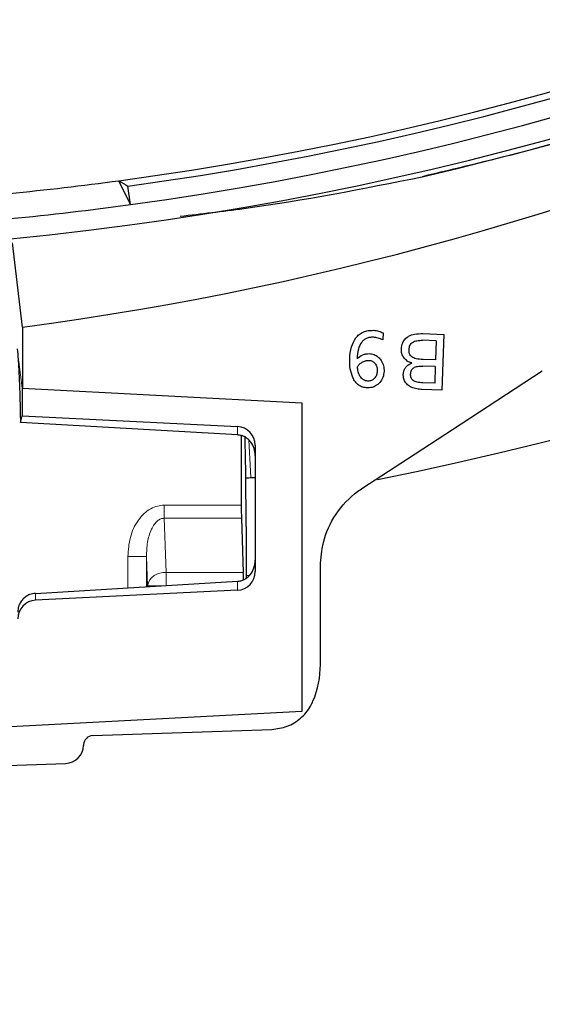
# Model space of a CAD drawing. Units: millimetres. Extents: x 0 to 420, y 0 to 297.
# Drawn here: x 133 to 141, y 48 to 64 of the extents above; entities that cross this region are included whole.
import ezdxf

# ---------------------------------------------------------------- set-up
doc = ezdxf.new("R2010")
doc.units = ezdxf.units.MM

msp = doc.modelspace()

# ---------------------------------------------------------------- linework, layer by layer
at = {"color": 7, "linetype": 'Continuous', "lineweight": 25}
for p, q in [((135.1279, 60.7228), (134.9507, 61.0884)), ((135.1279, 60.7228), (135.0891, 61.0059)), ((133.4693, 58.8437), (133.3203, 60.1373)), ((133.4693, 58.8437), (133.4693, 57.9053)), ((139.0026, 58.7544), (138.9988, 58.6459)), ((139.8164, 58.6333), (139.6089, 58.6406)), ((139.6114, 58.7428), (139.9328, 58.7315)), ((139.8164, 58.6333), (139.8061, 58.3386)), ((139.9328, 58.7315), (139.9028, 57.8749)), ((139.8061, 58.3386), (139.6146, 58.3452)), ((139.8026, 58.2385), (139.6121, 58.2452)), ((139.8026, 58.2385), (139.7936, 57.981)), ((133.4653, 57.9156), (133.4653, 57.4799)), ((133.4653, 57.9156), (133.4677, 57.9093)), ((133.4677, 57.9093), (133.4693, 57.9053)), ((133.4693, 57.9053), (137.7577, 57.6797)), ((139.9028, 57.8749), (139.5985, 57.8855)), ((139.7936, 57.981), (139.6138, 57.9873)), ((137.7577, 57.6797), (137.7577, 52.9465)), ((133.44, 57.3794), (133.4653, 57.4799)), ((133.4653, 57.4799), (136.7699, 57.3171)), ((136.7699, 57.1892), (133.44, 57.3794)), ((136.8264, 57.1794), (136.8264, 56.1118)), ((137.0407, 57.03), (137.0407, 55.0927)), ((136.8293, 55.9098), (136.8584, 55.0771)), ((136.9013, 55.7836), (136.9013, 54.9903)), ((138.0407, 53.665), (138.0407, 55.1796)), ((133.6686, 54.7585), (136.7699, 54.9433)), ((136.7699, 54.8055), (133.6686, 54.6528)), ((137.7577, 52.9465), (128.6121, 52.4672)), ((134.5468, 52.5762), (137.2949, 52.6722)), ((134.4091, 52.4379), (134.4087, 52.4263)), ((128.6121, 51.9568), (134.1333, 52.1498))]:
    msp.add_line(p, q, dxfattribs=at)
at = {"color": 8, "linetype": 'Continuous', "lineweight": 18}
for p, q in [((133.3901, 58.508), (133.4677, 57.9093)), ((136.7699, 57.1892), (136.7699, 57.3171)), ((136.9421, 57.1117), (136.9714, 56.5341)), ((135.6447, 56.1118), (136.8264, 56.1118)), ((135.6447, 56.1118), (135.6447, 55.9098)), ((135.6738, 55.0771), (135.6447, 55.9098)), ((135.6447, 55.9098), (136.8293, 55.9098)), ((135.087, 54.843), (135.087, 55.3236)), ((135.3726, 55.3236), (135.3882, 54.8751)), ((135.3726, 54.86), (135.3726, 55.3236)), ((136.8584, 55.0771), (135.6738, 55.0771)), ((135.6738, 54.8751), (135.6738, 55.0771)), ((135.3882, 54.8751), (135.3882, 54.861)), ((135.3882, 54.8751), (135.6253, 54.8751)), ((136.7699, 54.9433), (136.7699, 54.8055)), ((133.6686, 54.6528), (133.6686, 54.7585))]:
    msp.add_line(p, q, dxfattribs=at)
at = {"color": 7, "linetype": 'Continuous', "lineweight": 25, "flags": 128}
msp.add_lwpolyline([(138.6892, 56.376), (139.378, 56.8246), (140.0668, 57.2733), (141.4444, 58.1706)], dxfattribs=at)
at = {"color": 7, "linetype": 'Continuous', "lineweight": 25}
for centre, radius, start, end in [((128.6121, 108.3506), 52.8571, 281.24028, 258.78345), ((128.6121, 108.3506), 48.4643, 283.10394, 256.89606), ((128.6121, 108.3506), 48.3794, 275.54433, 264.45567), ((128.6121, 108.3506), 48.0714, 277.79, 82.62754), ((128.6121, 108.3506), 47.7857, 277.79, 82.98069), ((128.6121, 108.3506), 47.6853, 277.63867, 83.14185), ((127.1767, 106.5289), 48.0986, 277.51739, 311.78767), ((128.6121, 108.3506), 75, 215.11759, 324.88241), ((128.6121, 108.3506), 47.6853, 275.60474, 277.63867), ((128.6121, 108.3506), 48.0714, 275.57996, 277.79)]:
    msp.add_arc(centre, radius, start, end, dxfattribs=at)
at = {"color": 8, "linetype": 'Continuous', "lineweight": 18}
for centre, radius, start, end in [((128.6121, 108.3506), 72.0487, 215.50081, 324.49919), ((135.6444, 54.8158), 0.263, 83.59461, 166.96709), ((136.8196, 55.4453), 0.4261, 281.04786, 289.77657)]:
    msp.add_arc(centre, radius, start, end, dxfattribs=at)
at = {"color": 7, "linetype": 'Continuous', "lineweight": 25}
for centre, major_axis, ratio, start_param, end_param in [((232.0787, 122.5053), (129.8124, 17.759), 0.6039177, 3.7884065, 3.7899999), ((136.755, 57.029), (0.0512, 0.284), 0.9896115, 4.8924602, 6.4108966), ((136.8214, 55.785), (0, 2.2861), 0.0349153, 4.7117728, 5.3633276), ((136.8364, 56.1118), (0, 0.2857), 0.0349208, 1.5707963, 2.3561945), ((136.755, 55.0937), (-0.0512, 0.284), 0.9896115, 3.0138813, 4.5323178), ((136.8514, 54.8751), (0, 0.2857), 0.0349208, 5.0469534, 5.4977871), ((133.6836, 54.3646), (-0.0512, 0.284), 0.9896115, 6.155474, 7.6739104), ((136.6113, 53.6667), (-1.0292, 0.9932), 0.9988245, 3.5069355, 3.9086233), ((134.5521, 52.4333), (-0.1205, 0.0772), 0.9981489, 5.3182223, 6.822228), ((134.1228, 52.4355), (0.2404, -0.1553), 0.9981412, 5.321699, 6.8256921)]:
    msp.add_ellipse(centre, major_axis=major_axis, ratio=ratio, start_param=start_param, end_param=end_param, dxfattribs=at)
for points, knots in [([(159.2282, 70.6657), (158.4178, 70.0374), (156.7962, 68.7803), (154.218, 67.0938), (151.743, 65.6743), (149.3927, 64.5018), (147.1944, 63.5367), (144.9502, 62.68), (142.9255, 62.0214), (141.1398, 61.5162), (140.1134, 61.271), (139.5999, 61.1483)], [0, 0, 0, 0, 0.1400476, 0.2802322, 0.4202789, 0.5292583, 0.6383686, 0.7474779, 0.8564562, 0.9281905, 1, 1, 1, 1]), ([(135.8885, 60.5445), (136.2143, 60.5813), (137.4624, 60.7222), (138.6915, 60.9672), (139.5999, 61.1483)], [0, 0, 0, 0, 0.261028, 1, 1, 1, 1]), ([(138.5833, 58.6764), (138.5998, 58.6954), (138.6325, 58.7329), (138.6989, 58.7708), (138.7752, 58.7926), (138.8295, 58.7933), (138.858, 58.7936)], [0, 0, 0, 0, 0.2412595, 0.4777621, 0.7259038, 1, 1, 1, 1]), ([(138.858, 58.7936), (138.8836, 58.7913), (138.9341, 58.7869), (138.9799, 58.7652), (139.0026, 58.7544)], [0, 0, 0, 0, 0.5060145, 1, 1, 1, 1]), ([(138.4911, 58.3557), (138.495, 58.4187), (138.5021, 58.5328), (138.5582, 58.632), (138.5833, 58.6764)], [0, 0, 0, 0, 0.5521909, 1, 1, 1, 1]), ([(138.8532, 58.6872), (138.8345, 58.687), (138.7988, 58.6865), (138.7484, 58.672), (138.7052, 58.6464), (138.6557, 58.5944), (138.6142, 58.4953), (138.6077, 58.4077), (138.6041, 58.3582)], [0, 0, 0, 0, 0.1194628, 0.2279396, 0.3317773, 0.4381561, 0.6828286, 1, 1, 1, 1]), ([(138.9988, 58.6459), (138.9747, 58.6573), (138.9284, 58.6792), (138.8776, 58.6846), (138.8532, 58.6872)], [0, 0, 0, 0, 0.5208727, 1, 1, 1, 1]), ([(139.2835, 58.5049), (139.2873, 58.5386), (139.2937, 58.5952), (139.3379, 58.6631), (139.4002, 58.7109), (139.4943, 58.7418), (139.569, 58.7424), (139.6114, 58.7428)], [0, 0, 0, 0, 0.218402, 0.3665813, 0.5146493, 0.72396233, 1, 1, 1, 1]), ([(139.4005, 58.5008), (139.4015, 58.5123), (139.4032, 58.5343), (139.4141, 58.5648), (139.4313, 58.5904), (139.4645, 58.6187), (139.5259, 58.6402), (139.579, 58.6404), (139.6089, 58.6406)], [0, 0, 0, 0, 0.1214229, 0.2314261, 0.3361802, 0.4427711, 0.6859623, 1, 1, 1, 1]), ([(133.3903, 58.508), (133.3954, 58.4592), (133.4057, 58.3607), (133.4195, 58.1015), (133.4314, 57.7766), (133.4372, 57.5109), (133.44, 57.3794)], [0, 0, 0, 0, 0.2474392, 0.5000576, 0.7526453, 1, 1, 1, 1]), ([(139.4423, 58.2927), (139.4305, 58.2962), (139.4065, 58.3034), (139.3735, 58.3212), (139.344, 58.3449), (139.3201, 58.3725), (139.3022, 58.4033), (139.2903, 58.4356), (139.2836, 58.4699), (139.2835, 58.4931), (139.2835, 58.5049)], [0, 0, 0, 0, 0.1282448, 0.2597753, 0.3882215, 0.5210929, 0.6378514, 0.7581128, 0.8776219, 1, 1, 1, 1]), ([(139.6146, 58.3452), (139.5793, 58.3474), (139.5308, 58.3503), (139.4739, 58.3687), (139.4436, 58.3855), (139.4212, 58.4075), (139.4017, 58.4456), (139.401, 58.4781), (139.4005, 58.5008)], [0, 0, 0, 0, 0.3458322, 0.4759953, 0.5863941, 0.6848652, 0.780322, 1, 1, 1, 1]), ([(138.5376, 58.0707), (138.5226, 58.1135), (138.4905, 58.2057), (138.4909, 58.3034), (138.4911, 58.3557)], [0, 0, 0, 0, 0.4648062, 1, 1, 1, 1]), ([(138.6041, 58.3582), (138.6318, 58.3811), (138.6725, 58.4147), (138.7397, 58.4346), (138.7732, 58.4354), (138.7901, 58.4359)], [0, 0, 0, 0, 0.5149113, 0.7559076, 1, 1, 1, 1]), ([(138.6104, 58.2344), (138.619, 58.2482), (138.6369, 58.2768), (138.6653, 58.295), (138.68, 58.3044)], [0, 0, 0, 0, 0.4822754, 1, 1, 1, 1]), ([(138.68, 58.3044), (138.6968, 58.3131), (138.7298, 58.3303), (138.7671, 58.3319), (138.7854, 58.3327)], [0, 0, 0, 0, 0.5072655, 1, 1, 1, 1]), ([(138.7854, 58.3327), (138.7948, 58.3318), (138.813, 58.3302), (138.8387, 58.3204), (138.8614, 58.3051), (138.8872, 58.2771), (138.9107, 58.2306), (138.9121, 58.1891), (138.9128, 58.1673)], [0, 0, 0, 0, 0.12069756, 0.23526217, 0.34982841, 0.47053061, 0.72227362, 1, 1, 1, 1]), ([(138.7901, 58.4359), (138.8024, 58.4349), (138.8273, 58.433), (138.8635, 58.4227), (138.8976, 58.4063), (138.9275, 58.3843), (138.9534, 58.3582), (138.9765, 58.3277), (138.996, 58.2915), (139.0097, 58.2501), (139.0171, 58.2066), (139.0171, 58.1774), (139.0171, 58.1626)], [0, 0, 0, 0, 0.0932989, 0.1890444, 0.2824604, 0.3789113, 0.4684709, 0.5597845, 0.6677164, 0.7788346, 0.8883007, 1, 1, 1, 1]), ([(138.6481, 58.0914), (138.6372, 58.1134), (138.6149, 58.1585), (138.612, 58.2087), (138.6104, 58.2344)], [0, 0, 0, 0, 0.488531, 1, 1, 1, 1]), ([(139.0171, 58.1626), (139.0135, 58.1318), (139.0062, 58.0699), (138.956, 57.992), (138.8905, 57.9377), (138.8229, 57.9118), (138.7805, 57.9109), (138.7632, 57.9105)], [0, 0, 0, 0, 0.2325899, 0.466404, 0.6797529, 0.8695422, 1, 1, 1, 1]), ([(138.9128, 58.1673), (138.9106, 58.1456), (138.9063, 58.1037), (138.88, 58.0708), (138.8673, 58.0549)], [0, 0, 0, 0, 0.5174512, 1, 1, 1, 1]), ([(139.3125, 58.115), (139.3149, 58.1375), (139.3194, 58.179), (139.3511, 58.2322), (139.3935, 58.2691), (139.4264, 58.285), (139.4423, 58.2927)], [0, 0, 0, 0, 0.2876266, 0.5313837, 0.7743978, 1, 1, 1, 1]), ([(139.4245, 58.1207), (139.4254, 58.1316), (139.4269, 58.1522), (139.4364, 58.1804), (139.4515, 58.2036), (139.4813, 58.2281), (139.5371, 58.2451), (139.5848, 58.2452), (139.6121, 58.2452)], [0, 0, 0, 0, 0.1271459, 0.23924805, 0.34250044, 0.44471871, 0.68278912, 1, 1, 1, 1]), ([(138.7632, 57.9105), (138.7384, 57.913), (138.6905, 57.9178), (138.6255, 57.9507), (138.5722, 58.0024), (138.5495, 58.0472), (138.5376, 58.0707)], [0, 0, 0, 0, 0.2531205, 0.4892995, 0.7311886, 1, 1, 1, 1]), ([(138.769, 58.0147), (138.7567, 58.0159), (138.7326, 58.0184), (138.6992, 58.0341), (138.67, 58.0585), (138.6556, 58.0801), (138.6481, 58.0914)], [0, 0, 0, 0, 0.2457736, 0.4828296, 0.7289125, 1, 1, 1, 1]), ([(138.8673, 58.0549), (138.8604, 58.0485), (138.847, 58.0359), (138.8227, 58.0229), (138.7965, 58.0152), (138.7783, 58.0148), (138.769, 58.0147)], [0, 0, 0, 0, 0.2581414, 0.5031338, 0.7465039, 1, 1, 1, 1]), ([(139.5985, 57.8855), (139.5722, 57.8875), (139.5186, 57.8914), (139.4549, 57.9114), (139.4084, 57.9357), (139.378, 57.9579), (139.3515, 57.9854), (139.332, 58.0162), (139.3191, 58.0488), (139.3139, 58.0761), (139.3122, 58.0983), (139.3124, 58.1094), (139.3125, 58.115)], [0, 0, 0, 0, 0.19209659, 0.3908652, 0.48128972, 0.5735749, 0.66419046, 0.75829497, 0.83731889, 0.91893561, 0.95935598, 1, 1, 1, 1]), ([(139.6138, 57.9873), (139.5833, 57.9892), (139.5314, 57.9924), (139.473, 58.0149), (139.4445, 58.0419), (139.4314, 58.065), (139.4248, 58.0918), (139.4246, 58.1107), (139.4245, 58.1207)], [0, 0, 0, 0, 0.3459872, 0.5892717, 0.6899972, 0.7858045, 0.8868097, 1, 1, 1, 1]), ([(137.0407, 56.8756), (137.0376, 56.9112), (137.0315, 56.9822), (136.987, 57.0666), (136.9346, 57.1228), (136.8859, 57.1572), (136.8308, 57.1816), (136.7899, 57.1867), (136.7699, 57.1892)], [0, 0, 0, 0, 0.25129541, 0.501836, 0.63193157, 0.75171891, 0.87839621, 1, 1, 1, 1]), ([(136.8961, 56.5301), (136.9042, 56.5306), (136.929, 56.5319), (136.9776, 56.5344), (137.0298, 56.5371), (137.0371, 56.5375), (137.0407, 56.5377)], [0, 0, 0, 0, 0.0885183, 0.272652, 0.646149, 1, 1, 1, 1]), ([(138.0407, 55.1796), (138.0496, 55.2998), (138.0705, 55.58), (138.261, 55.9882), (138.5049, 56.2504), (138.6631, 56.3581), (138.6892, 56.376)], [0, 0, 0, 0, 0.2544035, 0.5936305, 0.9328271, 1, 1, 1, 1]), ([(136.7699, 54.9433), (136.7873, 54.9454), (136.823, 54.9498), (136.874, 54.9704), (136.9222, 55.0017), (136.9804, 55.0597), (137.0302, 55.1504), (137.0372, 55.2286), (137.0407, 55.2677)], [0, 0, 0, 0, 0.0971779, 0.2000679, 0.31483, 0.4442875, 0.7223675, 1, 1, 1, 1]), ([(133.6686, 54.7585), (133.6389, 54.7541), (133.5896, 54.7467), (133.525, 54.7125), (133.4748, 54.671), (133.4362, 54.619), (133.4053, 54.5529), (133.4007, 54.5027), (133.3979, 54.4719)], [0, 0, 0, 0, 0.2063227, 0.3423531, 0.5000426, 0.6530356, 0.7874895, 1, 1, 1, 1]), ([(137.2949, 52.6722), (137.3749, 52.6829), (137.5349, 52.7042), (137.7435, 52.8348), (137.8683, 52.9814), (137.9146, 53.08), (137.9269, 53.1063)], [0, 0, 0, 0, 0.2974512, 0.5949107, 0.8923204, 1, 1, 1, 1])]:
    msp.add_open_spline(points, degree=3, knots=knots, dxfattribs=at)
at = {"color": 8, "linetype": 'Continuous', "lineweight": 18}
for points, knots in [([(135.087, 55.3236), (135.0942, 55.422), (135.1086, 55.6186), (135.2118, 55.844), (135.3321, 55.9849), (135.4324, 56.0587), (135.5381, 56.1037), (135.6102, 56.1092), (135.6447, 56.1118)], [0, 0, 0, 0, 0.27722227, 0.55373225, 0.68089516, 0.7971214, 0.90283135, 1, 1, 1, 1]), ([(135.6447, 55.9098), (135.6359, 55.9094), (135.618, 55.9087), (135.5816, 55.8979), (135.5359, 55.8695), (135.4873, 55.8141), (135.4274, 55.7063), (135.3804, 55.5387), (135.3752, 55.3967), (135.3726, 55.3236)], [0, 0, 0, 0, 0.0362428, 0.0735671, 0.1555128, 0.2574032, 0.3831534, 0.6824075, 1, 1, 1, 1])]:
    msp.add_open_spline(points, degree=3, knots=knots, dxfattribs=at)
msp.add_open_spline([(135.3726, 55.3236), (135.3672, 55.3236), (135.3564, 55.3236), (135.2899, 55.3236), (135.1968, 55.3236), (135.1236, 55.3236), (135.087, 55.3236)], degree=3, dxfattribs=at)

doc.saveas('drawing.dxf')
